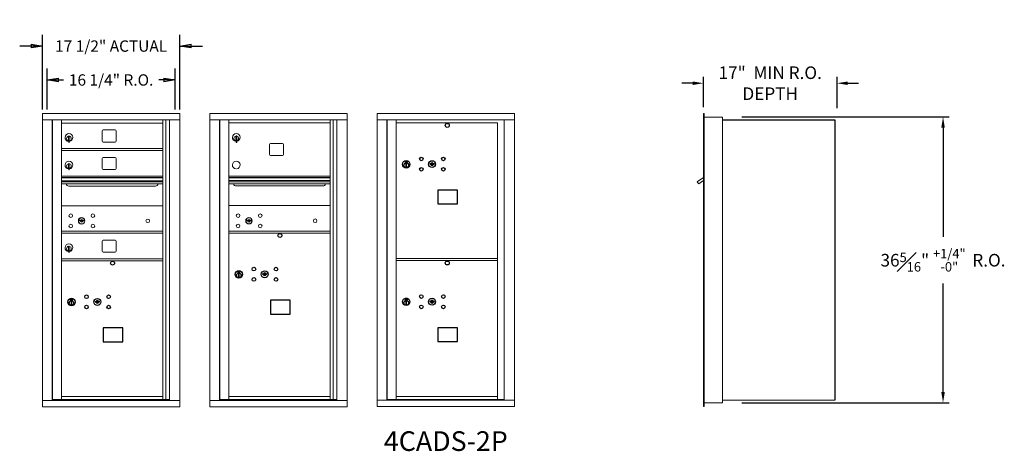
# Model space of a CAD drawing. Units: inches. Extents: x -70 to 347, y -11 to 174.
# Drawn here: x 151 to 276, y 104 to 159 of the extents above; entities that cross this region are included whole.
import ezdxf
from ezdxf.enums import TextEntityAlignment as Align

# ---------------------------------------------------------------- set-up
doc = ezdxf.new("R2010")
doc.units = ezdxf.units.IN
doc.header["$LTSCALE"] = 0.5
doc.header["$MEASUREMENT"] = 0
doc.layers.add('DIM', color=7, linetype='Continuous')
doc.styles.get("Standard").update_dxf_attribs({"font": 'Gothic.ttf'})
doc.dimstyles.new('4C$0', dxfattribs={"dimscale": 16, "dimtxt": 0.1, "dimasz": 0.085, "dimexe": 0.05, "dimexo": 0.05, "dimgap": 0.09, "dimtad": 0, "dimtih": 1, "dimtoh": 1, "dimdec": 4, "dimzin": 0, "dimdsep": 46, "dimlunit": 5, "dimtxsty": 'Standard', "dimcen": 0.09, "dimadec": 0, "dimazin": 0, "dimtfac": 0.75, "dimtdec": 4, "dimtofl": 0, "dimtmove": 0, "dimatfit": 3, "dimfxl": 1, "dimfrac": 1, "dimtolj": 1, "dimtzin": 0, "dimarcsym": 0})
doc.dimstyles.new('Standard$0', dxfattribs={"dimscale": 8, "dimtxt": 0.18, "dimasz": 0.18, "dimexe": 0.18, "dimexo": 0.0625, "dimgap": 0.09, "dimtad": 0, "dimtih": 1, "dimtoh": 1, "dimdec": 4, "dimzin": 0, "dimdsep": 46, "dimlunit": 5, "dimtxsty": 'Standard', "dimblk": 'CLOSED', "dimcen": 0.09, "dimadec": 0, "dimazin": 0, "dimtfac": 1, "dimtdec": 4, "dimtofl": 0, "dimtmove": 0, "dimatfit": 3, "dimldrblk": 'OBLIQUE', "dimfxl": 1, "dimfrac": 2, "dimtolj": 1, "dimtzin": 0, "dimarcsym": 0})

# ---------------------------------------------------------------- blocks, each defined once
blk = doc.blocks.new('*D19')
at = {"layer": 'Defpoints', "color": 0, "transparency": 16777216}
for p in [(242.06, 146.26), (268.42, 146.26), (242.06, 109.95)]:
    blk.add_point(p, dxfattribs=at)
at = {"layer": 'DIM', "color": 0, "lineweight": -2, "transparency": 16777216}
for p, q in [((242.86, 146.26), (269.22, 146.26)), ((268.42, 144.9), (268.42, 131.05)), ((268.42, 111.31), (268.42, 125.08)), ((242.86, 109.95), (269.22, 109.95))]:
    blk.add_line(p, q, dxfattribs=at)
at = {"layer": 'DIM', "color": 0, "transparency": 16777216}
for points in [[(268.2, 144.9), (268.65, 144.9), (268.42, 146.26)], [(268.2, 111.31), (268.65, 111.31), (268.42, 109.95)]]:
    blk.add_solid(points, dxfattribs=at)
at = {"layer": 'DIM', "color": 0, "transparency": 16777216, "insert": (268.42, 128.06), "char_height": 1.6, "attachment_point": 5}
blk.add_mtext('\\A1;36{\\H0.75x;\\S5#16;}" {\\H0.75x;\\S+1\\/4" ^ -0" ;} R.O.', dxfattribs=at)
blk = doc.blocks.new('*D20')
at = {"layer": 'Defpoints', "color": 0, "transparency": 16777216}
for p in [(254.95, 150.55), (237.95, 146.71), (254.95, 146.58)]:
    blk.add_point(p, dxfattribs=at)
at = {"layer": 'DIM', "color": 0, "lineweight": -2, "transparency": 16777216}
for p, q in [((236.59, 150.55), (235.23, 150.55)), ((237.95, 147.51), (237.95, 151.35)), ((254.95, 147.38), (254.95, 151.35)), ((256.31, 150.55), (257.67, 150.55))]:
    blk.add_line(p, q, dxfattribs=at)
at = {"layer": 'DIM', "color": 0, "transparency": 16777216}
for points in [[(236.59, 150.77), (236.59, 150.32), (237.95, 150.55)], [(256.31, 150.77), (256.31, 150.32), (254.95, 150.55)]]:
    blk.add_solid(points, dxfattribs=at)
at = {"layer": 'DIM', "color": 0, "transparency": 16777216, "insert": (246.45, 150.55), "char_height": 1.6, "attachment_point": 5}
blk.add_mtext('\\A1;17"  MIN R.O.\\PDEPTH', dxfattribs=at)
blk = doc.blocks.new('_Closed')
at = {"color": 0, "linetype": 'ByBlock', "lineweight": -2}
for p, q in [((-1, 0.167), (0, 0)), ((-1, 0.167), (-1, -0.167)), ((0, 0), (-1, -0.167)), ((0, 0), (-1, 0))]:
    blk.add_line(p, q, dxfattribs=at)
blk = doc.blocks.new('*D21')
at = {"layer": 'Defpoints', "color": 0, "transparency": 16777216}
for p in [(171.4, 155.27), (153.92, 146.7), (171.4, 146.7)]:
    blk.add_point(p, dxfattribs=at)
at = {"layer": 'DIM', "color": 0, "lineweight": -2, "transparency": 16777216}
for p, q in [((153.92, 147.2), (153.92, 156.71)), ((171.4, 147.2), (171.4, 156.71)), ((152.48, 155.27), (151.04, 155.27)), ((172.84, 155.27), (174.28, 155.27))]:
    blk.add_line(p, q, dxfattribs=at)
at = {"layer": 'DIM', "color": 0, "lineweight": -2, "transparency": 16777216, "xscale": 1.440000036, "yscale": 1.440000036, "zscale": 1.440000036}
blk.add_blockref('_Closed', (153.92, 155.27), dxfattribs=at)
at = {"layer": 'DIM', "color": 0, "lineweight": -2, "transparency": 16777216, "xscale": 1.440000036, "yscale": 1.440000036, "zscale": 1.440000036, "rotation": 180}
blk.add_blockref('_Closed', (171.4, 155.27), dxfattribs=at)
at = {"layer": 'DIM', "color": 0, "transparency": 16777216, "insert": (162.66, 155.27), "char_height": 1.44, "attachment_point": 5}
blk.add_mtext('\\A1;17 1/2" ACTUAL', dxfattribs=at)
blk = doc.blocks.new('_Oblique')
at = {"color": 0, "linetype": 'ByBlock', "lineweight": -2}
blk.add_line((-0.5, -0.5), (0.5, 0.5), dxfattribs=at)
blk = doc.blocks.new('*D22')
at = {"layer": 'Defpoints', "color": 0, "transparency": 16777216}
for p in [(170.78, 150.96), (154.54, 146.7), (170.78, 146.7)]:
    blk.add_point(p, dxfattribs=at)
at = {"layer": 'DIM', "color": 0, "lineweight": -2, "transparency": 16777216}
for p, q in [((154.54, 147.2), (154.54, 152.4)), ((170.78, 147.2), (170.78, 152.4)), ((155.98, 150.96), (156.59, 150.96)), ((169.34, 150.96), (168.73, 150.96))]:
    blk.add_line(p, q, dxfattribs=at)
at = {"layer": 'DIM', "color": 0, "lineweight": -2, "transparency": 16777216, "xscale": 1.440000036, "yscale": 1.440000036, "zscale": 1.440000036, "rotation": 180}
blk.add_blockref('_Closed', (154.54, 150.96), dxfattribs=at)
at = {"layer": 'DIM', "color": 0, "lineweight": -2, "transparency": 16777216, "xscale": 1.440000036, "yscale": 1.440000036, "zscale": 1.440000036}
blk.add_blockref('_Closed', (170.78, 150.96), dxfattribs=at)
at = {"layer": 'DIM', "color": 0, "transparency": 16777216, "insert": (162.66, 150.96), "char_height": 1.44, "attachment_point": 5}
blk.add_mtext('\\A1;16 1/4" R.O.', dxfattribs=at)

msp = doc.modelspace()

# ---------------------------------------------------------------- linework, layer by layer
at = {"color": 7, "linetype": 'Continuous', "lineweight": 15}
for p, q in [((171.39863, 146.68744), (153.91538, 146.68744)), ((153.91538, 146.68744), (153.91538, 109.43744)), ((171.39863, 146.68744), (171.39863, 145.88744)), ((192.67463, 146.69745), (175.19138, 146.69745)), ((175.19138, 146.69745), (175.19138, 109.44745)), ((192.67463, 146.69745), (192.67463, 145.89745)), ((213.95438, 146.70745), (196.46738, 146.70745)), ((196.46738, 146.70745), (196.46738, 145.90745)), ((213.95438, 146.70745), (213.95438, 145.90745)), ((153.91538, 145.88744), (171.39913, 145.88744)), ((155.16238, 145.88744), (155.16238, 110.23745)), ((155.19023, 110.36245), (155.19023, 145.88744)), ((156.35063, 145.88744), (156.35063, 135.00681)), ((156.35063, 145.48744), (169.23563, 145.48744)), ((169.23563, 110.36244), (169.23563, 145.88744)), ((169.60514, 145.88744), (169.60514, 110.36245)), ((170.0908, 145.88744), (170.0908, 110.23745)), ((171.39913, 110.23745), (171.39913, 145.88744)), ((175.19138, 145.89745), (192.67513, 145.89745)), ((176.43838, 145.89745), (176.43838, 110.24745)), ((176.46623, 110.37245), (176.46623, 145.89745)), ((177.62663, 145.89745), (177.62663, 135.01681)), ((177.62663, 145.49745), (190.51163, 145.49745)), ((190.51163, 110.37245), (190.51163, 145.89745)), ((190.88114, 145.89745), (190.88114, 110.37245)), ((191.36681, 145.89745), (191.36681, 110.24745)), ((192.67513, 110.24745), (192.67513, 145.89745)), ((196.46738, 145.90745), (213.95488, 145.90745)), ((196.46788, 145.90745), (196.46788, 110.25746)), ((197.71438, 145.90745), (197.71438, 110.25746)), ((197.74598, 110.38246), (197.74598, 145.90745)), ((198.90638, 114.02246), (198.90638, 145.90745)), ((198.90638, 145.50745), (211.79138, 145.50745)), ((211.79138, 145.50745), (211.79138, 124.75745)), ((212.63656, 145.90745), (212.63656, 110.25746)), ((213.95488, 110.25746), (213.95488, 145.90745)), ((161.51613, 144.49244), (161.51613, 143.20244)), ((163.18113, 144.61744), (161.64113, 144.61744)), ((163.30613, 143.20244), (163.30613, 144.49244)), ((157.24563, 143.71644), (157.24563, 143.31644)), ((157.26563, 143.71644), (157.24563, 143.71644)), ((157.24563, 143.31644), (157.26563, 143.31644)), ((157.26563, 143.85644), (157.26563, 143.02644)), ((157.34563, 143.85644), (157.26563, 143.85644)), ((157.26563, 143.02644), (157.34563, 143.02644)), ((157.34563, 143.85644), (157.34563, 143.02644)), ((161.64113, 143.07744), (163.18113, 143.07744)), ((178.52163, 143.72645), (178.52163, 143.32645)), ((178.54163, 143.72645), (178.52163, 143.72645)), ((178.52163, 143.32645), (178.54163, 143.32645)), ((178.54163, 143.86645), (178.54163, 143.03645)), ((178.62163, 143.86645), (178.54163, 143.86645)), ((178.54163, 143.03645), (178.62163, 143.03645)), ((178.62163, 143.86645), (178.62163, 143.03645)), ((182.79213, 142.76745), (182.79213, 141.47745)), ((184.45713, 142.89245), (182.91713, 142.89245)), ((184.58213, 141.47745), (184.58213, 142.76745)), ((156.35063, 142.23744), (169.23563, 142.23744)), ((156.35063, 141.98744), (169.23563, 141.98744)), ((157.24563, 140.21644), (157.24563, 139.81644)), ((157.26563, 140.21644), (157.24563, 140.21644)), ((157.26563, 140.35644), (157.26563, 139.52644)), ((157.34563, 140.35644), (157.26563, 140.35644)), ((157.34563, 140.35644), (157.34563, 139.52644)), ((161.51613, 140.99244), (161.51613, 139.70244)), ((163.18113, 141.11744), (161.64113, 141.11744)), ((163.30613, 139.70244), (163.30613, 140.99244)), ((182.91713, 141.35245), (184.45713, 141.35245)), ((157.24563, 139.81644), (157.26563, 139.81644)), ((157.26563, 139.52644), (157.34563, 139.52644)), ((161.64113, 139.57744), (163.18113, 139.57744)), ((169.23563, 138.73744), (156.35063, 138.73744)), ((169.23563, 138.56344), (156.35063, 138.56344)), ((169.23563, 138.53086), (156.35063, 138.53086)), ((156.35063, 138.15744), (169.23563, 138.15744)), ((169.23563, 138.01244), (156.35063, 138.01244)), ((169.23563, 137.74769), (156.35063, 137.74769)), ((190.51163, 138.74745), (177.62663, 138.74745)), ((190.51163, 138.57345), (177.62663, 138.57345)), ((190.51163, 138.54086), (177.62663, 138.54086)), ((177.62663, 138.16745), (190.51163, 138.16745)), ((190.51163, 138.02245), (177.62663, 138.02245)), ((190.51163, 137.7577), (177.62663, 137.7577)), ((157.29313, 137.48244), (168.29313, 137.48244)), ((178.56913, 137.49245), (189.56913, 137.49245)), ((156.35063, 110.73744), (156.35063, 134.98744)), ((169.23563, 134.98681), (156.35063, 134.98681)), ((177.62663, 110.74745), (177.62663, 134.99745)), ((190.51163, 134.99681), (177.62663, 134.99681)), ((158.6442, 133.14303), (158.61913, 133.06181)), ((159.20913, 133.06181), (159.18405, 133.14303)), ((179.92021, 133.15303), (179.89513, 133.07182)), ((180.48513, 133.07182), (180.46006, 133.15303)), ((156.35063, 131.73681), (169.23563, 131.73681)), ((156.35063, 131.48681), (169.23563, 131.48681)), ((177.62663, 131.74681), (190.51163, 131.74681)), ((177.62663, 131.49681), (190.51163, 131.49681)), ((161.51613, 130.49181), (161.51613, 129.20181)), ((163.18113, 130.61681), (161.64113, 130.61681)), ((163.30613, 129.20181), (163.30613, 130.49181)), ((157.24563, 129.71581), (157.24563, 129.31581)), ((157.26563, 129.71581), (157.24563, 129.71581)), ((157.24563, 129.31581), (157.26563, 129.31581)), ((157.26563, 129.85581), (157.26563, 129.02581)), ((157.34563, 129.85581), (157.26563, 129.85581)), ((157.26563, 129.02581), (157.34563, 129.02581)), ((157.34563, 129.85581), (157.34563, 129.02581)), ((161.64113, 129.07681), (163.18113, 129.07681)), ((156.35063, 128.23681), (169.23563, 128.23681)), ((156.35063, 127.98681), (169.23563, 127.98681)), ((198.90638, 128.25745), (211.79138, 128.25745)), ((198.90638, 128.00745), (211.79138, 128.00745)), ((211.79138, 110.38245), (211.79138, 124.74206)), ((198.90638, 110.39785), (198.90638, 114.00746)), ((153.91538, 110.23745), (170.00394, 110.23745)), ((156.24013, 110.29745), (155.16238, 110.29745)), ((156.35063, 110.36245), (155.19023, 110.36245)), ((156.24013, 110.36245), (156.24013, 110.29745)), ((156.25313, 110.36245), (156.25313, 110.23745)), ((156.35063, 110.73744), (169.23563, 110.73744)), ((156.35063, 110.36244), (156.35063, 110.73743)), ((156.35063, 110.7368), (169.23563, 110.7368)), ((156.35063, 110.36244), (169.23563, 110.36244)), ((156.69363, 110.36244), (156.69363, 110.23745)), ((168.94363, 110.25745), (156.69363, 110.25745)), ((156.74863, 110.34745), (156.74863, 110.36244)), ((156.74863, 110.34745), (168.63863, 110.34745)), ((168.63863, 110.36244), (168.63863, 110.34745)), ((168.69363, 110.36244), (168.69363, 110.25745)), ((168.81063, 110.36244), (168.81063, 110.33144)), ((168.81063, 110.33144), (169.12263, 110.33144)), ((168.89363, 110.33144), (168.89363, 110.25745)), ((168.94363, 110.23745), (168.94363, 110.33144)), ((169.12263, 110.33144), (169.12263, 110.36244)), ((169.23563, 110.36245), (170.0908, 110.36245)), ((169.64863, 110.36245), (169.64863, 110.23745)), ((170.00737, 110.23745), (171.39913, 110.23745)), ((171.39863, 109.43745), (171.39863, 110.23745)), ((175.19138, 110.24745), (191.27995, 110.24745)), ((177.51613, 110.30745), (176.43838, 110.30745)), ((177.62663, 110.37245), (176.46623, 110.37245)), ((177.51613, 110.37245), (177.51613, 110.30745)), ((177.52913, 110.37245), (177.52913, 110.24745)), ((177.62663, 110.74745), (190.51163, 110.74745)), ((177.62663, 110.37245), (177.62663, 110.74744)), ((177.62663, 110.74681), (190.51163, 110.74681)), ((177.62663, 110.37245), (190.51163, 110.37245)), ((177.96963, 110.37245), (177.96963, 110.24745)), ((190.21963, 110.26745), (177.96963, 110.26745)), ((178.02463, 110.35745), (178.02463, 110.37245)), ((178.02463, 110.35745), (189.91463, 110.35745)), ((189.91463, 110.37245), (189.91463, 110.35745)), ((189.96963, 110.37245), (189.96963, 110.26745)), ((190.08663, 110.37245), (190.08663, 110.34145)), ((190.08663, 110.34145), (190.39863, 110.34145)), ((190.16963, 110.34145), (190.16963, 110.26745)), ((190.21963, 110.24745), (190.21963, 110.34145)), ((190.39863, 110.34145), (190.39863, 110.37245)), ((190.51163, 110.37245), (191.36681, 110.37245)), ((190.92463, 110.37245), (190.92463, 110.24745)), ((191.28337, 110.24745), (192.67513, 110.24745)), ((192.67463, 109.44745), (192.67463, 110.24745)), ((196.46738, 110.25746), (212.5597, 110.25746)), ((196.46738, 109.45746), (196.46738, 110.25746)), ((198.89138, 110.38246), (197.74598, 110.38246)), ((198.90638, 110.75745), (211.79138, 110.75745)), ((198.90638, 110.38245), (211.79138, 110.38245)), ((211.79138, 110.38246), (212.63656, 110.38246)), ((212.20438, 110.38246), (212.20438, 110.25746)), ((212.56312, 110.25746), (213.95488, 110.25746)), ((213.95438, 109.45746), (213.95438, 110.25746)), ((153.91538, 109.43745), (171.39863, 109.43745)), ((175.19138, 109.44745), (192.67463, 109.44745)), ((196.46738, 109.45746), (213.95438, 109.45746))]:
    msp.add_line(p, q, dxfattribs=at)
at = {"linetype": 'Continuous', "lineweight": 15}
for p, q in [((237.95438, 146.70746), (237.95438, 145.91746)), ((238.04438, 146.71746), (237.96438, 146.71746)), ((238.05438, 145.91746), (238.05438, 146.70746)), ((237.95438, 110.25746), (237.95438, 145.91746)), ((240.40438, 146.21746), (238.05438, 146.21746)), ((238.05438, 110.25746), (238.05438, 145.91746)), ((240.40438, 109.95746), (240.40438, 146.21746)), ((237.95438, 138.58838), (237.16667, 138.03246)), ((237.16667, 138.03246), (237.35517, 137.76771)), ((237.35517, 137.76771), (237.95438, 138.19434)), ((237.95438, 109.45746), (237.95438, 110.25746)), ((238.05438, 110.25746), (238.05438, 109.45746)), ((240.40438, 110.27746), (254.61638, 110.27746)), ((254.61638, 110.27746), (254.67438, 110.27746)), ((238.05438, 109.45746), (237.95438, 109.45746)), ((238.05438, 109.95746), (240.39438, 109.95746))]:
    msp.add_line(p, q, dxfattribs=at)
for p, q in [((240.40438, 145.91746), (254.67459, 145.911)), ((254.67459, 145.911), (254.67438, 110.27746))]:
    msp.add_line(p, q)
at = {"color": 7, "linetype": 'Continuous'}
for p, q in [((200.02812, 140.6495), (200.02812, 140.4845)), ((200.30812, 140.6645), (200.04312, 140.6645)), ((200.04312, 140.46949), (200.30812, 140.46949)), ((200.06812, 140.63949), (200.06812, 140.4945)), ((200.11812, 140.63949), (200.06812, 140.63949)), ((200.06812, 140.4945), (200.08812, 140.4945)), ((200.08812, 140.6295), (200.08812, 140.61183)), ((200.11488, 140.6295), (200.08812, 140.6295)), ((200.08812, 140.61183), (200.12187, 140.5874)), ((200.08812, 140.59949), (200.11902, 140.57711)), ((200.08812, 140.4945), (200.08812, 140.59949)), ((200.13946, 140.6117), (200.11488, 140.6295)), ((200.14835, 140.61761), (200.11812, 140.63949)), ((200.12562, 140.31573), (200.1439, 140.31949)), ((200.22562, 140.31949), (200.12562, 140.31949)), ((200.12562, 140.31949), (200.12562, 139.9195)), ((200.17312, 140.55936), (200.17312, 140.56186)), ((200.17312, 140.56186), (200.17812, 140.56186)), ((200.17312, 140.51967), (200.17312, 140.55432)), ((200.17312, 140.51455), (200.17812, 140.51455)), ((200.17312, 140.50955), (200.17312, 140.51455)), ((200.17812, 140.56186), (200.17812, 140.55936)), ((200.17812, 140.55432), (200.17812, 140.51967)), ((200.17812, 140.51455), (200.17812, 140.50955)), ((200.2029, 140.51638), (200.23312, 140.4945)), ((200.20735, 140.31949), (200.22562, 140.31573)), ((200.21179, 140.52229), (200.23636, 140.50449)), ((200.22562, 139.9195), (200.22562, 140.31949)), ((200.26312, 140.52216), (200.22938, 140.54659)), ((200.26312, 140.5345), (200.23223, 140.55688)), ((200.23312, 140.4945), (200.28312, 140.4945)), ((200.23636, 140.50449), (200.26312, 140.50449)), ((200.26312, 140.63949), (200.26312, 140.5345)), ((200.28312, 140.63949), (200.26312, 140.63949)), ((200.26312, 140.50449), (200.26312, 140.52216)), ((200.28312, 140.4945), (200.28312, 140.63949)), ((200.32312, 140.4845), (200.32312, 140.6495)), ((203.19339, 140.3511), (203.16831, 140.26989)), ((203.75831, 140.26989), (203.73324, 140.3511)), ((200.1439, 139.9195), (200.12562, 139.92326)), ((200.12562, 139.9195), (200.22562, 139.9195)), ((200.22562, 139.92326), (200.20735, 139.9195)), ((178.74837, 126.65386), (178.74837, 126.48886)), ((179.02837, 126.66886), (178.76337, 126.66886)), ((178.76337, 126.47386), (179.02837, 126.47386)), ((178.78837, 126.64386), (178.78837, 126.49886)), ((178.83837, 126.64386), (178.78837, 126.64386)), ((178.78837, 126.49886), (178.80837, 126.49886)), ((178.80837, 126.63386), (178.80837, 126.6162)), ((178.83513, 126.63386), (178.80837, 126.63386)), ((178.80837, 126.6162), (178.84212, 126.59177)), ((178.80837, 126.60385), (178.83927, 126.58148)), ((178.80837, 126.49886), (178.80837, 126.60385)), ((178.85971, 126.61607), (178.83513, 126.63386)), ((178.8686, 126.62198), (178.83837, 126.64386)), ((178.89337, 126.56372), (178.89337, 126.56622)), ((178.89337, 126.56622), (178.89837, 126.56622)), ((178.89337, 126.52404), (178.89337, 126.55868)), ((178.89337, 126.51892), (178.89837, 126.51892)), ((178.89337, 126.51392), (178.89337, 126.51892)), ((178.89837, 126.56622), (178.89837, 126.56372)), ((178.89837, 126.55868), (178.89837, 126.52404)), ((178.89837, 126.51892), (178.89837, 126.51392)), ((178.92315, 126.52075), (178.95337, 126.49886)), ((178.93204, 126.52666), (178.95661, 126.50886)), ((178.98337, 126.52652), (178.94963, 126.55096)), ((178.98337, 126.53887), (178.95248, 126.56124)), ((178.95337, 126.49886), (179.00337, 126.49886)), ((178.95661, 126.50886), (178.98337, 126.50886)), ((178.98337, 126.64386), (178.98337, 126.53887)), ((179.00337, 126.64386), (178.98337, 126.64386)), ((178.98337, 126.50886), (178.98337, 126.52652)), ((179.00337, 126.49886), (179.00337, 126.64386)), ((179.04337, 126.48886), (179.04337, 126.65386)), ((178.84587, 126.32009), (178.86415, 126.32386)), ((178.94587, 126.32386), (178.84587, 126.32386)), ((178.84587, 126.32386), (178.84587, 125.92386)), ((178.86415, 125.92386), (178.84587, 125.92763)), ((178.84587, 125.92386), (178.94587, 125.92386)), ((178.9276, 126.32386), (178.94587, 126.32009)), ((178.94587, 125.92763), (178.9276, 125.92386)), ((178.94587, 125.92386), (178.94587, 126.32386)), ((181.91364, 126.35547), (181.88857, 126.27425)), ((182.47857, 126.27425), (182.45349, 126.35547)), ((157.47237, 123.14386), (157.47237, 122.97886)), ((157.75237, 123.15886), (157.48737, 123.15886)), ((157.48737, 122.96386), (157.75237, 122.96386)), ((157.51237, 123.13386), (157.51237, 122.98886)), ((157.56237, 123.13386), (157.51237, 123.13386)), ((157.51237, 122.98886), (157.53237, 122.98886)), ((157.53237, 123.12386), (157.53237, 123.10619)), ((157.55913, 123.12386), (157.53237, 123.12386)), ((157.53237, 123.10619), (157.56611, 123.08176)), ((157.53237, 123.09385), (157.56327, 123.07148)), ((157.53237, 122.98886), (157.53237, 123.09385)), ((157.58371, 123.10606), (157.55913, 123.12386)), ((157.59259, 123.11197), (157.56237, 123.13386)), ((157.56987, 122.81009), (157.58815, 122.81386)), ((157.66987, 122.81386), (157.56987, 122.81386)), ((157.56987, 122.81386), (157.56987, 122.41386)), ((157.61737, 123.05372), (157.61737, 123.05622)), ((157.61737, 123.05622), (157.62237, 123.05622)), ((157.61737, 123.01404), (157.61737, 123.04868)), ((157.61737, 123.00891), (157.62237, 123.00891)), ((157.61737, 123.00391), (157.61737, 123.00891)), ((157.62237, 123.05622), (157.62237, 123.05372)), ((157.62237, 123.04868), (157.62237, 123.01404)), ((157.62237, 123.00891), (157.62237, 123.00391)), ((157.64715, 123.01074), (157.67737, 122.98886)), ((157.65159, 122.81386), (157.66987, 122.81009)), ((157.65603, 123.01665), (157.68061, 122.99886)), ((157.66987, 122.41386), (157.66987, 122.81386)), ((157.70737, 123.01652), (157.67363, 123.04095)), ((157.70737, 123.02887), (157.67647, 123.05124)), ((157.67737, 122.98886), (157.72737, 122.98886)), ((157.68061, 122.99886), (157.70737, 122.99886)), ((157.70737, 123.13386), (157.70737, 123.02887)), ((157.72737, 123.13386), (157.70737, 123.13386)), ((157.70737, 122.99886), (157.70737, 123.01652)), ((157.72737, 122.98886), (157.72737, 123.13386)), ((157.76737, 122.97886), (157.76737, 123.14386)), ((160.63764, 122.84546), (160.61256, 122.76425)), ((161.20256, 122.76425), (161.17749, 122.84546)), ((200.02812, 123.1645), (200.02812, 122.9995)), ((200.30812, 123.1795), (200.04312, 123.1795)), ((200.04312, 122.9845), (200.30812, 122.9845)), ((200.06812, 123.1545), (200.06812, 123.0095)), ((200.11812, 123.1545), (200.06812, 123.1545)), ((200.06812, 123.0095), (200.08812, 123.0095)), ((200.08812, 123.1445), (200.08812, 123.12684)), ((200.11488, 123.1445), (200.08812, 123.1445)), ((200.08812, 123.12684), (200.12187, 123.10241)), ((200.08812, 123.11449), (200.11902, 123.09212)), ((200.08812, 123.0095), (200.08812, 123.11449)), ((200.13946, 123.12671), (200.11488, 123.1445)), ((200.14835, 123.13262), (200.11812, 123.1545)), ((200.12562, 122.83073), (200.1439, 122.8345)), ((200.22562, 122.8345), (200.12562, 122.8345)), ((200.12562, 122.8345), (200.12562, 122.4345)), ((200.17312, 123.07436), (200.17312, 123.07686)), ((200.17312, 123.07686), (200.17812, 123.07686)), ((200.17312, 123.03468), (200.17312, 123.06932)), ((200.17312, 123.02956), (200.17812, 123.02956)), ((200.17312, 123.02456), (200.17312, 123.02956)), ((200.17812, 123.07686), (200.17812, 123.07436)), ((200.17812, 123.06932), (200.17812, 123.03468)), ((200.17812, 123.02956), (200.17812, 123.02456)), ((200.2029, 123.03138), (200.23312, 123.0095)), ((200.20735, 122.8345), (200.22562, 122.83073)), ((200.21179, 123.0373), (200.23636, 123.0195)), ((200.22562, 122.4345), (200.22562, 122.8345)), ((200.26312, 123.03716), (200.22938, 123.0616)), ((200.26312, 123.04951), (200.23223, 123.07188)), ((200.23312, 123.0095), (200.28312, 123.0095)), ((200.23636, 123.0195), (200.26312, 123.0195)), ((200.26312, 123.1545), (200.26312, 123.04951)), ((200.28312, 123.1545), (200.26312, 123.1545)), ((200.26312, 123.0195), (200.26312, 123.03716)), ((200.28312, 123.0095), (200.28312, 123.1545)), ((200.32312, 122.9995), (200.32312, 123.1645)), ((203.19339, 122.86611), (203.16831, 122.78489)), ((203.75831, 122.78489), (203.73324, 122.86611)), ((157.58815, 122.41386), (157.56987, 122.41763)), ((157.56987, 122.41386), (157.66987, 122.41386)), ((157.66987, 122.41763), (157.65159, 122.41386)), ((200.1439, 122.4345), (200.12562, 122.43827)), ((200.12562, 122.4345), (200.22562, 122.4345)), ((200.22562, 122.43827), (200.20735, 122.4345))]:
    msp.add_line(p, q, dxfattribs=at)
for points in [[(204.21076, 135.20487), (206.69669, 135.20487), (206.69669, 136.96196), (204.21076, 136.96196)], [(182.93101, 121.20924), (185.41694, 121.20924), (185.41694, 122.96632), (182.93101, 122.96632)], [(161.65501, 117.69924), (164.14094, 117.69924), (164.14094, 119.45632), (161.65501, 119.45632)], [(204.21076, 117.71988), (206.69669, 117.71988), (206.69669, 119.47696), (204.21076, 119.47696)]]:
    msp.add_lwpolyline(points, close=True)
for centre in [(205.39732, 145.19282), (184.11757, 131.19719), (162.84156, 127.68718), (205.39732, 127.70782)]:
    msp.add_circle(centre, 0.25)
for centre, radius in [((200.17562, 140.25085), 0.475), ((200.17562, 140.25085), 0.47243), ((200.17562, 140.1195), 0.3), ((200.17562, 140.1195), 0.295), ((202.08831, 140.92388), 0.227), ((203.46331, 140.26788), 0.4375), ((204.90031, 140.92388), 0.227), ((202.08831, 139.61188), 0.227), ((204.90031, 139.61188), 0.227), ((178.89587, 126.25522), 0.475), ((178.89587, 126.25522), 0.47243), ((180.80857, 126.92825), 0.227), ((182.18357, 126.27225), 0.4375), ((183.62057, 126.92825), 0.227), ((178.89587, 126.12386), 0.3), ((178.89587, 126.12386), 0.295), ((180.80857, 125.61625), 0.227), ((183.62057, 125.61625), 0.227), ((157.61987, 122.74522), 0.475), ((157.61987, 122.74522), 0.47243), ((157.61987, 122.61386), 0.3), ((157.61987, 122.61386), 0.295), ((159.53256, 123.41824), 0.227), ((160.90756, 122.76224), 0.4375), ((162.34456, 123.41824), 0.227), ((200.17562, 122.76586), 0.475), ((200.17562, 122.76586), 0.47243), ((200.17562, 122.6345), 0.3), ((200.17562, 122.6345), 0.295), ((202.08831, 123.43889), 0.227), ((203.46331, 122.78289), 0.4375), ((204.90031, 123.43889), 0.227), ((159.53256, 122.10624), 0.227), ((162.34456, 122.10624), 0.227), ((202.08831, 122.12689), 0.227), ((204.90031, 122.12689), 0.227)]:
    msp.add_circle(centre, radius, dxfattribs=at)
at = {"color": 7, "linetype": 'Continuous', "lineweight": 15}
for centre, radius in [((157.52813, 133.71581), 0.227), ((160.34013, 133.71581), 0.227), ((178.80413, 133.72581), 0.227), ((181.61613, 133.72581), 0.227), ((158.90313, 133.05981), 0.407), ((167.31913, 133.05981), 0.227), ((180.17913, 133.06981), 0.407), ((188.59513, 133.06981), 0.227), ((157.52813, 132.40381), 0.227), ((160.34013, 132.40381), 0.227), ((178.80413, 132.41381), 0.227), ((181.61613, 132.41381), 0.227)]:
    msp.add_circle(centre, radius, dxfattribs=at)
at = {"color": 7, "linetype": 'Continuous', "lineweight": 15, "extrusion": (-1.80881e-16, 3.40126e-31, -1)}
for centre in [(-158.91413, 133.05981), (-180.19013, 133.06981)]:
    msp.add_circle(centre, 0.3875, dxfattribs=at)
at = {"linetype": 'Continuous', "lineweight": 15}
for centre, start, end in [((237.96438, 146.70746), 90, 180), ((238.04438, 146.70746), 0, 90)]:
    msp.add_arc(centre, 0.01, start, end, dxfattribs=at)
at = {"color": 7, "linetype": 'Continuous', "lineweight": 15}
for centre, radius, start, end in [((157.29563, 143.64954), 0.496, 275.7856114, 266.5323857), ((161.64113, 144.49244), 0.125, 90, 180), ((163.18113, 144.49244), 0.125, 0, 90), ((178.57163, 143.65955), 0.496, 275.7856114, 266.5323857), ((157.29563, 143.51644), 0.3, 95.7391705, 264.2608295), ((157.29563, 143.51644), 0.295, 95.8367796, 264.1632228), ((157.29563, 143.51644), 0.203, 99.8624892, 104.258993), ((157.29563, 143.51644), 0.195, 98.8498831, 104.8571655), ((157.29563, 143.51644), 0.195, 255.1428345, 261.1501169), ((157.29563, 143.51644), 0.203, 255.741007, 260.1375108), ((157.29563, 143.51644), 0.3, 279.5940682, 80.4059), ((157.29563, 143.51644), 0.295, 279.7582566, 80.2417434), ((161.64113, 143.20244), 0.125, 180, 270), ((163.18113, 143.20244), 0.125, 270, 0), ((178.57163, 143.52645), 0.3, 95.7391705, 264.2608295), ((178.57163, 143.52645), 0.295, 95.8367796, 264.1632228), ((178.57163, 143.52645), 0.203, 99.8624892, 104.258993), ((178.57163, 143.52645), 0.195, 98.8498831, 104.8571655), ((178.57163, 143.52645), 0.195, 255.1428345, 261.1501169), ((178.57163, 143.52645), 0.203, 255.741007, 260.1375108), ((178.57163, 143.52645), 0.3, 279.5940682, 80.4059), ((178.57163, 143.52645), 0.295, 279.7582566, 80.2417434), ((182.91713, 142.76745), 0.125, 90, 180), ((184.45713, 142.76745), 0.125, 0, 90), ((182.91713, 141.47745), 0.125, 180, 270), ((184.45713, 141.47745), 0.125, 270, 0), ((157.29563, 140.14954), 0.496, 275.7856114, 266.5323857), ((157.29563, 140.01644), 0.3, 95.7391705, 264.2608295), ((157.29563, 140.01644), 0.295, 95.8367796, 264.1632228), ((157.29563, 140.01644), 0.203, 99.8624892, 104.258993), ((157.29563, 140.01644), 0.195, 98.8498831, 104.8571655), ((157.29563, 140.01644), 0.3, 279.5940682, 80.4059), ((157.29563, 140.01644), 0.295, 279.7582566, 80.2417434), ((161.64113, 140.99244), 0.125, 90, 180), ((163.18113, 140.99244), 0.125, 0, 90), ((178.57163, 140.15955), 0.496, 275.7856114, 266.5323857), ((157.29563, 140.01644), 0.195, 255.1428345, 261.1501169), ((157.29563, 140.01644), 0.203, 255.741007, 260.1375108), ((161.64113, 139.70244), 0.125, 180, 270), ((163.18113, 139.70244), 0.125, 270, 0), ((157.29313, 137.85744), 0.375, 197.0177297, 270), ((168.29313, 137.85744), 0.375, 270, 342.9822703), ((178.56913, 137.86745), 0.375, 197.0177297, 270), ((189.56913, 137.86745), 0.375, 270, 342.9822703), ((158.91413, 134.01731), 1, 252.8424626, 263.7093829), ((158.91413, 134.01731), 0.915, 252.8424626, 263.7093829), ((158.91413, 133.05981), 0.1675, 189.8980221, 350.1019779), ((158.91413, 133.05981), 0.1675, 19.6070567, 160.3929433), ((158.81606, 133.1277), 0.105, 263.7093738, 292.6173683), ((158.81606, 133.1277), 0.02, 263.7093738, 292.6173683), ((158.91413, 132.89231), 0.235, 67.3826317, 112.6173683), ((158.91413, 132.89231), 0.15, 67.3826317, 112.6173683), ((159.0122, 133.1277), 0.105, 247.3826317, 276.2906262), ((159.0122, 133.1277), 0.02, 247.3826317, 276.2906262), ((158.91413, 134.01731), 0.915, 276.2906262, 287.1575088), ((158.91413, 134.01731), 1, 276.2906262, 287.1575088), ((180.19013, 134.02731), 1, 252.8424626, 263.7093829), ((180.19013, 134.02731), 0.915, 252.8424626, 263.7093829), ((180.19013, 133.06981), 0.1675, 189.8980221, 350.1019779), ((180.19013, 133.06981), 0.1675, 19.6070567, 160.3929433), ((180.09207, 133.1377), 0.105, 263.7093738, 292.6173683), ((180.09207, 133.1377), 0.02, 263.7093738, 292.6173683), ((180.19013, 132.90231), 0.235, 67.3826317, 112.6173683), ((180.19013, 132.90231), 0.15, 67.3826317, 112.6173683), ((180.2882, 133.1377), 0.105, 247.3826317, 276.2906262), ((180.2882, 133.1377), 0.02, 247.3826317, 276.2906262), ((180.19013, 134.02731), 0.915, 276.2906262, 287.1575088), ((180.19013, 134.02731), 1, 276.2906262, 287.1575088), ((161.64113, 130.49181), 0.125, 90, 180), ((163.18113, 130.49181), 0.125, 0, 90), ((157.29563, 129.64891), 0.496, 275.7856114, 266.5323857), ((157.29563, 129.51581), 0.3, 95.7391705, 264.2608295), ((157.29563, 129.51581), 0.295, 95.8367796, 264.1632228), ((157.29563, 129.51581), 0.203, 99.8624892, 104.258993), ((157.29563, 129.51581), 0.195, 98.8498831, 104.8571655), ((157.29563, 129.51581), 0.195, 255.1428345, 261.1501169), ((157.29563, 129.51581), 0.203, 255.741007, 260.1375108), ((157.29563, 129.51581), 0.3, 279.5940682, 80.4059), ((157.29563, 129.51581), 0.295, 279.7582566, 80.2417434), ((161.64113, 129.20181), 0.125, 180, 270), ((163.18113, 129.20181), 0.125, 270, 0)]:
    msp.add_arc(centre, radius, start, end, dxfattribs=at)
at = {"color": 7, "linetype": 'Continuous'}
for centre, radius, start, end in [((200.04312, 140.6495), 0.015, 90, 180), ((200.04312, 140.4845), 0.015, 180, 270), ((200.17562, 140.567), 0.0575, 169.8639962, 267.5080936), ((200.17562, 140.567), 0.0575, 128.9708691, 159.2141998), ((200.17562, 140.567), 0.0475, 291.5925162, 248.4074838), ((200.17562, 140.567), 0.0575, 349.8639962, 118.3210727), ((200.17562, 140.537), 0.0225, 96.3793702, 219.0228026), ((200.17562, 140.537), 0.0175, 98.2132107, 261.7867893), ((200.17562, 140.537), 0.0225, 320.9771974, 83.6206298), ((200.17562, 140.537), 0.0175, 278.2132107, 81.7867893), ((200.17562, 140.567), 0.0575, 272.4919064, 298.3210727), ((200.17562, 140.567), 0.0575, 308.9708691, 339.2141998), ((200.30812, 140.6495), 0.015, 0, 90), ((200.30812, 140.4845), 0.015, 270, 0), ((203.46331, 141.22538), 1, 252.8424626, 263.7093829), ((203.46331, 141.22538), 0.915, 252.8424626, 263.7093829), ((203.46331, 140.26788), 0.1675, 189.8980221, 350.1019779), ((203.46331, 140.26788), 0.1675, 19.6070567, 160.3929433), ((203.36525, 140.33577), 0.105, 263.7093738, 292.6173683), ((203.36525, 140.33577), 0.02, 263.7093738, 292.6173683), ((203.46331, 140.10038), 0.235, 67.3826317, 112.6173683), ((203.46331, 140.10038), 0.15, 67.3826317, 112.6173683), ((203.56138, 140.33577), 0.105, 247.3826317, 276.2906262), ((203.56138, 140.33577), 0.02, 247.3826317, 276.2906262), ((203.46331, 141.22538), 0.915, 276.2906262, 287.1575088), ((203.46331, 141.22538), 1, 276.2906262, 287.1575088), ((178.76337, 126.65386), 0.015, 90, 180), ((178.76337, 126.48886), 0.015, 180, 270), ((178.89587, 126.57136), 0.0575, 169.8639962, 267.5080936), ((178.89587, 126.57136), 0.0575, 128.9708691, 159.2141998), ((178.89587, 126.57136), 0.0475, 291.5925162, 248.4074838), ((178.89587, 126.57136), 0.0575, 349.8639962, 118.3210727), ((178.89587, 126.54136), 0.0225, 96.3793702, 219.0228026), ((178.89587, 126.54136), 0.0175, 98.2132107, 261.7867893), ((178.89587, 126.54136), 0.0225, 320.9771974, 83.6206298), ((178.89587, 126.54136), 0.0175, 278.2132107, 81.7867893), ((178.89587, 126.57136), 0.0575, 272.4919064, 298.3210727), ((178.89587, 126.57136), 0.0575, 308.9708691, 339.2141998), ((179.02837, 126.65386), 0.015, 0, 90), ((179.02837, 126.48886), 0.015, 270, 0), ((182.18357, 126.27225), 0.1675, 19.6070567, 160.3929433), ((182.18357, 127.22975), 1, 252.8424626, 263.7093829), ((182.18357, 127.22975), 0.915, 252.8424626, 263.7093829), ((182.18357, 126.27225), 0.1675, 189.8980221, 350.1019779), ((182.0855, 126.34014), 0.105, 263.7093738, 292.6173683), ((182.0855, 126.34014), 0.02, 263.7093738, 292.6173683), ((182.18357, 126.10475), 0.235, 67.3826317, 112.6173683), ((182.18357, 126.10475), 0.15, 67.3826317, 112.6173683), ((182.28163, 126.34014), 0.105, 247.3826317, 276.2906262), ((182.28163, 126.34014), 0.02, 247.3826317, 276.2906262), ((182.18357, 127.22975), 0.915, 276.2906262, 287.1575088), ((182.18357, 127.22975), 1, 276.2906262, 287.1575088), ((157.48737, 123.14386), 0.015, 90, 180), ((157.48737, 122.97886), 0.015, 180, 270), ((157.61987, 123.06136), 0.0575, 169.8639962, 267.5080936), ((157.61987, 123.06136), 0.0575, 128.9708691, 159.2141998), ((157.61987, 123.06136), 0.0475, 291.5925162, 248.4074838), ((157.61987, 123.06136), 0.0575, 349.8639962, 118.3210727), ((157.61987, 123.03136), 0.0225, 96.3793702, 219.0228026), ((157.61987, 123.03136), 0.0175, 98.2132107, 261.7867893), ((157.61987, 123.03136), 0.0225, 320.9771974, 83.6206298), ((157.61987, 123.03136), 0.0175, 278.2132107, 81.7867893), ((157.61987, 123.06136), 0.0575, 272.4919064, 298.3210727), ((157.61987, 123.06136), 0.0575, 308.9708691, 339.2141998), ((157.75237, 123.14386), 0.015, 0, 90), ((157.75237, 122.97886), 0.015, 270, 0), ((160.90756, 123.71974), 1, 252.8424626, 263.7093829), ((160.90756, 123.71974), 0.915, 252.8424626, 263.7093829), ((160.90756, 122.76224), 0.1675, 189.8980221, 350.1019779), ((160.90756, 122.76224), 0.1675, 19.6070567, 160.3929433), ((160.8095, 122.83013), 0.105, 263.7093738, 292.6173683), ((160.8095, 122.83013), 0.02, 263.7093738, 292.6173683), ((160.90756, 122.59474), 0.235, 67.3826317, 112.6173683), ((160.90756, 122.59474), 0.15, 67.3826317, 112.6173683), ((161.00563, 122.83013), 0.105, 247.3826317, 276.2906262), ((161.00563, 122.83013), 0.02, 247.3826317, 276.2906262), ((160.90756, 123.71974), 0.915, 276.2906262, 287.1575088), ((160.90756, 123.71974), 1, 276.2906262, 287.1575088), ((200.04312, 123.1645), 0.015, 90, 180), ((200.04312, 122.9995), 0.015, 180, 270), ((200.17562, 123.082), 0.0575, 169.8639962, 267.5080936), ((200.17562, 123.082), 0.0575, 128.9708691, 159.2141998), ((200.17562, 123.082), 0.0475, 291.5925162, 248.4074838), ((200.17562, 123.082), 0.0575, 349.8639962, 118.3210727), ((200.17562, 123.052), 0.0225, 96.3793702, 219.0228026), ((200.17562, 123.052), 0.0175, 98.2132107, 261.7867893), ((200.17562, 123.052), 0.0225, 320.9771974, 83.6206298), ((200.17562, 123.052), 0.0175, 278.2132107, 81.7867893), ((200.17562, 123.082), 0.0575, 272.4919064, 298.3210727), ((200.17562, 123.082), 0.0575, 308.9708691, 339.2141998), ((200.30812, 123.1645), 0.015, 0, 90), ((200.30812, 122.9995), 0.015, 270, 0), ((203.46331, 123.74039), 1, 252.8424626, 263.7093829), ((203.46331, 123.74039), 0.915, 252.8424626, 263.7093829), ((203.46331, 122.78289), 0.1675, 189.8980221, 350.1019779), ((203.46331, 122.78289), 0.1675, 19.6070567, 160.3929433), ((203.36525, 122.85078), 0.105, 263.7093738, 292.6173683), ((203.36525, 122.85078), 0.02, 263.7093738, 292.6173683), ((203.46331, 122.61539), 0.235, 67.3826317, 112.6173683), ((203.46331, 122.61539), 0.15, 67.3826317, 112.6173683), ((203.56138, 122.85078), 0.105, 247.3826317, 276.2906262), ((203.56138, 122.85078), 0.02, 247.3826317, 276.2906262), ((203.46331, 123.74039), 0.915, 276.2906262, 287.1575088), ((203.46331, 123.74039), 1, 276.2906262, 287.1575088)]:
    msp.add_arc(centre, radius, start, end, dxfattribs=at)

# ---------------------------------------------------------------- texts
msp.add_text('4CADS-2P', height=2.5).set_placement((205.21088, 104.75039), align=Align.MIDDLE)

# ---------------------------------------------------------------- dimensions: what is measured, and where the dimension line sits
at = {"layer": 'DIM'}
for base, p1, p2, text, dimstyle, override, picture, middle in [((171.40238, 155.26959), (153.91538, 146.69744), (171.40238, 146.69744), '<> ACTUAL', 'Standard$0', {"dimpost": '"', "dimtfac": 0.75}, '*D21', (162.65888, 155.26959)), ((254.95438, 150.54736), (237.95438, 146.70746), (254.95438, 146.5799), '<> MIN R.O.\\PDEPTH', '4C$0', {"dimpost": '" '}, '*D20', (246.45438, 150.54736)), ((170.77738, 150.96234), (154.54038, 146.69744), (170.77738, 146.69744), '<> R.O.', 'Standard$0', {"dimgap": 0.09, "dimpost": '"', "dimtol": 0, "dimlim": 0, "dimtp": 0.25, "dimtfac": 0.75}, '*D22', (162.65888, 150.96234))]:
    dim = msp.add_linear_dim(base=base, p1=p1, p2=p2, text=text, dimstyle=dimstyle, override=override, dxfattribs=at)
    dim.commit()
    dim.dimension.update_dxf_attribs({"geometry": picture, "text_midpoint": middle, "dimtype": 160})
dim = msp.add_linear_dim(base=(268.42472, 146.25996), p1=(242.06438, 109.94746), p2=(242.06438, 146.25996), angle=90, text='<> R.O.', dimstyle='4C$0', override={"dimpost": '" ', "dimtol": 1, "dimtp": 0.25}, dxfattribs=at)
dim.commit()
dim.dimension.update_dxf_attribs({"geometry": '*D19', "text_midpoint": (268.42472, 128.06246), "dimtype": 160})

doc.saveas('drawing.dxf')
